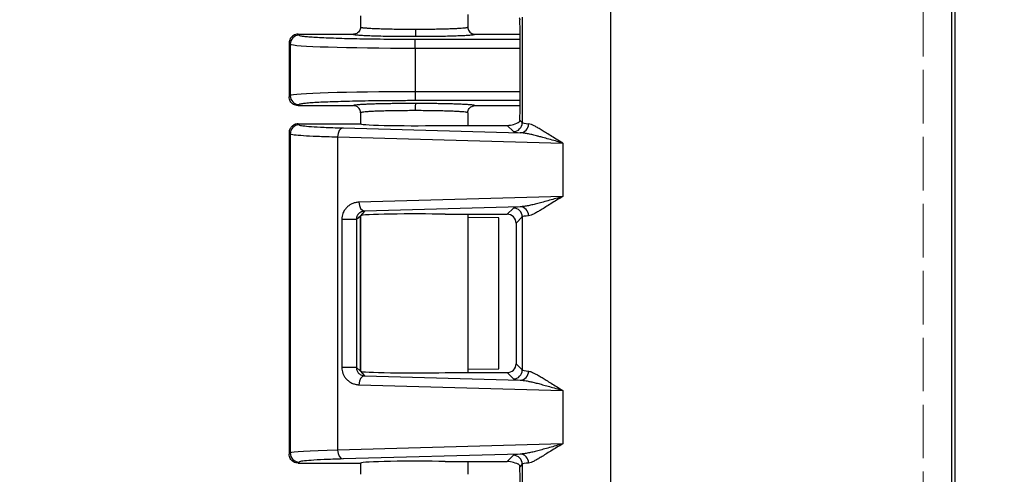
# Model space of a CAD drawing. Units: millimetres. Extents: x 0 to 3249, y 0 to 1120.
# Drawn here: x 469 to 524, y 583 to 609 of the extents above; entities that cross this region are included whole.
import ezdxf

# ---------------------------------------------------------------- set-up
doc = ezdxf.new("R2010")
doc.units = ezdxf.units.MM
doc.linetypes.add('AM_ISO02W050x2', pattern=[3.75, 3, -0.75])
for name, color, linetype, lineweight in [('AM_5', 3, 'Continuous', 25), ('ﾄｯﾌﾟｶﾊﾞｰ', 7, 'Continuous', 25), ('ﾄｯﾌﾟｶﾊﾞｰ0', 7, 'AM_ISO02W050x2', 13), ('ﾎﾞﾃﾞｨｰ', 2, 'Continuous', 25)]:
    doc.layers.add(name, color=color, linetype=linetype, lineweight=lineweight)
doc.styles.get("Standard").update_dxf_attribs({"font": 'ISOCP.SHX', "bigfont": 'EXTFONT.SHX'})
doc.dimstyles.new('AM_ISO$0', dxfattribs={"dimtxt": 3.5, "dimasz": 2.5, "dimexe": 1, "dimexo": 1, "dimgap": 1.5, "dimtad": 1, "dimdsep": 46, "dimtxsty": 'STANDARD', "dimblk": 'OPEN30', "dimcen": 0, "dimclrd": 3, "dimclre": 3, "dimclrt": 2, "dimadec": 0, "dimazin": 2, "dimtp": 0.1, "dimtm": 0.1, "dimtfac": 0.71, "dimtmove": 0, "dimatfit": 3, "dimldrblk": 'OPEN30', "dimfxl": 1, "dimlwd": -1, "dimlwe": -1, "dimarcsym": 0})

# ---------------------------------------------------------------- blocks, each defined once
blk = doc.blocks.new('_Open30')
at = {"color": 0, "linetype": 'ByBlock', "lineweight": -2}
for p, q in [((-1, 0.2679), (0, 0)), ((0, 0), (-1, -0.2679)), ((0, 0), (-1, 0))]:
    blk.add_line(p, q, dxfattribs=at)
blk = doc.blocks.new('*D37')
at = {"layer": 'AM_5', "color": 3}
for p, q in [((520.125, 673.662), (432.096, 673.662)), ((436.096, 663.662), (436.096, 407.96)), ((520.125, 397.96), (432.096, 397.96))]:
    blk.add_line(p, q, dxfattribs=at)
at = {"layer": 'Defpoints', "color": 0}
for p in [(524.125, 673.662), (436.096, 397.96), (524.125, 397.96)]:
    blk.add_point(p, dxfattribs=at)
at = {"layer": 'AM_5', "color": 3, "xscale": 10, "yscale": 10, "zscale": 10}
for p, rotation in [((436.096, 673.662), 90), ((436.096, 397.96), 270)]:
    blk.add_blockref('_Open30', p, dxfattribs=dict(at, rotation=rotation))
at = {"layer": 'AM_5', "color": 2, "insert": (423.094, 535.811), "char_height": 14, "attachment_point": 5, "rotation": 90}
blk.add_mtext('276', dxfattribs=at)

msp = doc.modelspace()

# ---------------------------------------------------------------- linework, layer by layer
at = {"layer": 'ﾄｯﾌﾟｶﾊﾞｰ'}
for p, q in [((521.182, 416.69), (521.182, 654.932)), ((521.355, 654.932), (521.355, 416.69)), ((502.1, 574.595), (502.1, 637.326)), ((497.146, 608.915), (497.146, 603.007)), ((497.024, 604.048), (497.024, 607.874)), ((484.596, 602.941), (488.094, 602.941)), ((484.596, 602.941), (484.655, 602.882)), ((488.094, 602.941), (488.098, 602.937)), ((497.005, 603.148), (497.146, 603.007)), ((484.096, 602.441), (484.096, 584.441)), ((484.096, 602.441), (484.155, 602.382)), ((484.096, 602.441), (484.096, 584.441)), ((484.155, 602.382), (484.155, 584.5)), ((487.118, 602.712), (497.03, 602.438)), ((492.827, 602.855), (496.298, 602.855)), ((496.646, 602.507), (496.298, 602.855)), ((486.808, 602.212), (499.419, 601.863)), ((486.808, 602.212), (486.808, 584.67)), ((499.419, 601.863), (499.419, 598.868)), ((499.419, 598.868), (488.005, 598.553)), ((488.315, 598.053), (488.09, 597.794)), ((497.03, 598.294), (488.315, 598.053)), ((496.646, 598.225), (496.298, 597.876)), ((487.048, 597.593), (487.048, 589.289)), ((487.048, 597.593), (487.858, 597.593)), ((487.858, 597.593), (488.09, 597.794)), ((487.858, 597.593), (487.858, 589.289)), ((488.093, 597.794), (488.094, 597.791)), ((488.094, 597.787), (488.094, 597.791)), ((488.096, 597.794), (488.096, 589.087)), ((492.827, 597.876), (496.298, 597.876)), ((495.827, 597.667), (494.096, 597.689)), ((495.827, 589.214), (495.827, 597.667)), ((497.146, 597.725), (496.797, 597.377)), ((497.146, 597.725), (497.146, 589.157)), ((496.797, 597.377), (496.797, 589.505)), ((488.09, 589.087), (487.858, 589.289)), ((494.096, 589.192), (495.827, 589.214)), ((496.797, 589.505), (497.146, 589.157)), ((488.09, 589.087), (488.315, 588.828)), ((488.094, 589.091), (488.093, 589.087)), ((488.094, 589.091), (488.094, 589.094)), ((488.315, 588.828), (497.03, 588.588)), ((492.827, 589.005), (496.298, 589.005)), ((496.298, 589.005), (496.646, 588.657)), ((488.005, 588.329), (499.419, 588.013)), ((499.419, 588.013), (499.419, 585.018)), ((499.419, 585.018), (486.808, 584.67)), ((484.155, 584.5), (484.096, 584.441)), ((497.03, 584.444), (487.118, 584.17)), ((496.646, 584.375), (496.298, 584.026)), ((484.655, 584), (484.596, 583.941)), ((484.596, 583.941), (488.094, 583.941)), ((488.098, 583.944), (488.094, 583.941)), ((492.827, 584.026), (496.298, 584.026)), ((497.146, 583.875), (497.005, 583.734)), ((497.146, 583.875), (497.146, 575.921))]:
    msp.add_line(p, q, dxfattribs=at)
for centre, major_axis, ratio, start_param, end_param in [((496.989, 607.874), (0, -1), 0.034921, 1.570796, 2.691132), ((496.989, 604.048), (0, -1), 0.034921, 0.450461, 1.570796), ((491.096, 602.941), (3, 0), 0.034921, 3.17647, 5.327574), ((496.547, 603.105), (-0.557, -0.131), 0.382382, 1.018197, 2.359649), ((496.646, 603.007), (-0.354, -0.354), 0.998783, 0.786007, 2.355586), ((497.03, 602.937), (-0.048, -0.498), 0.939759, 0.102272, 1.661187), ((503.15, 603.015), (-6.008, 0), 0.037804, 0.034876, 0.34715), ((484.655, 602.382), (-0.354, -0.354), 0.998783, 3.9276, 5.497178), ((487.118, 602.212), (0.014, 0.5), 0.620285, 0.044508, 1.587931), ((503.149, 602.515), (-6.507, 0), 0.034899, 0.034881, 0.347185), ((488.315, 598.553), (0.014, -0.5), 0.620285, 4.695255, 6.238677), ((503.149, 598.217), (-6.507, 0), 0.034899, 5.935991, 6.248313), ((496.646, 597.725), (0.354, -0.354), 0.998783, 0.786007, 2.355586), ((497.03, 597.794), (-0.048, 0.498), 0.939759, 4.621999, 6.180913), ((491.096, 597.791), (3, 0), 0.034921, 0.955611, 3.107938), ((496.297, 597.376), (0.354, 0.354), 0.998783, 5.498396, 7.067974), ((503.15, 597.717), (-6.008, 0), 0.037804, 5.936035, 6.248309), ((487.358, 589.289), (0.5, 0), 0.00001, 0.034934, 2.240107), ((496.297, 589.506), (0.354, -0.354), 0.998783, 5.498396, 7.067974), ((496.646, 589.157), (0.354, 0.354), 0.998783, 3.9276, 5.497178), ((503.15, 589.165), (-6.008, 0), 0.037804, 0.034876, 0.34715), ((488.315, 588.329), (0.014, 0.5), 0.620285, 0.044508, 1.587931), ((491.096, 589.091), (-3, 0), 0.034921, 0.033655, 2.185981), ((503.149, 588.665), (-6.507, 0), 0.034899, 0.034881, 0.347185), ((497.03, 589.087), (-0.048, -0.498), 0.939759, 0.102272, 1.661187), ((491.151, 584.492), (7, 0), 0.032426, 2.240087, 3.106686), ((484.655, 584.5), (-0.354, 0.354), 0.998783, 0.786007, 2.355586), ((487.118, 584.67), (0.014, -0.5), 0.620285, 4.695255, 6.238677), ((503.149, 584.367), (-6.507, 0), 0.034899, 5.935991, 6.248313), ((496.646, 583.875), (0.354, -0.354), 0.998783, 0.786007, 2.355586), ((497.03, 583.944), (-0.048, 0.498), 0.939759, 4.621999, 6.180913), ((491.096, 583.941), (-3, 0), 0.034921, 4.097204, 6.248279), ((496.547, 583.776), (0.557, -0.131), 0.382377, 0.781939, 2.123409), ((496.989, 582.834), (0, -1), 0.034921, 1.570796, 2.691132), ((503.15, 583.867), (-6.008, 0), 0.037804, 5.936035, 6.248309)]:
    msp.add_ellipse(centre, major_axis=major_axis, ratio=ratio, start_param=start_param, end_param=end_param, dxfattribs=at)
for points, knots in [([(496.978, 608.873), (496.982, 608.87), (496.991, 608.853), (497.001, 608.81), (497.003, 608.793), (497.005, 608.774)], [0.28540067, 0.28540067, 0.28540067, 0.28540067, 0.31244574, 0.31244574, 0.32494829, 0.32494829, 0.32494829, 0.32494829]), ([(484.596, 602.941), (484.56, 602.941), (484.525, 602.937), (484.457, 602.923), (484.425, 602.912), (484.338, 602.874), (484.287, 602.839), (484.2, 602.752), (484.164, 602.701), (484.125, 602.613), (484.115, 602.581), (484.1, 602.512), (484.096, 602.477), (484.096, 602.441)], [-0.07861606, -0.07861606, -0.07861606, -0.07861606, -0.0680148, -0.0680148, -0.05786035, -0.05786035, -0.03947782, -0.03947782, -0.02096844, -0.02096844, -0.01072413, -0.01072413, -0.00000103, -0.00000103, -0.00000103, -0.00000103]), ([(497.005, 603.148), (497.003, 603.126), (497, 603.107), (496.989, 603.066), (496.982, 603.052), (496.978, 603.049)], [-0.18457523, -0.18457523, -0.18457523, -0.18457523, -0.17014127, -0.17014127, -0.14520721, -0.14520721, -0.14520721, -0.14520721]), ([(499.419, 601.863), (499.285, 601.94), (499.16, 602.014), (499.044, 602.085), (498.927, 602.155), (498.82, 602.221), (498.72, 602.283), (498.62, 602.346), (498.527, 602.404), (498.44, 602.458), (498.354, 602.512), (498.274, 602.562), (498.199, 602.607), (498.125, 602.652), (498.057, 602.693), (497.994, 602.729), (497.931, 602.765), (497.873, 602.797), (497.818, 602.825), (497.762, 602.853), (497.709, 602.877), (497.656, 602.897), (497.603, 602.917), (497.55, 602.932), (497.5, 602.937)], [0, 0, 0, 0, 0.125, 0.125, 0.125, 0.25, 0.25, 0.25, 0.375, 0.375, 0.375, 0.5, 0.5, 0.5, 0.625, 0.625, 0.625, 0.75, 0.75, 0.75, 0.875, 0.875, 0.875, 1, 1, 1, 1]), ([(484.155, 602.382), (484.174, 602.364), (484.259, 602.347), (484.387, 602.331), (484.516, 602.316), (484.685, 602.302), (484.895, 602.288), (485.105, 602.274), (485.354, 602.262), (485.668, 602.249), (485.982, 602.236), (486.363, 602.223), (486.808, 602.212)], [0, 0, 0, 0, 0.25, 0.25, 0.25, 0.5, 0.5, 0.5, 0.75, 0.75, 0.75, 1, 1, 1, 1]), ([(484.655, 602.882), (484.673, 602.864), (484.752, 602.847), (484.87, 602.831), (484.989, 602.815), (485.147, 602.801), (485.342, 602.788), (485.537, 602.774), (485.769, 602.761), (486.06, 602.748), (486.351, 602.736), (486.7, 602.723), (487.118, 602.712)], [0, 0, 0, 0, 0.25, 0.25, 0.25, 0.5, 0.5, 0.5, 0.75, 0.75, 0.75, 1, 1, 1, 1]), ([(499.419, 601.863), (499.273, 601.904), (499.135, 601.943), (499.004, 601.98), (498.873, 602.017), (498.749, 602.052), (498.632, 602.085), (498.516, 602.118), (498.405, 602.148), (498.3, 602.177), (498.223, 602.198), (498.149, 602.217), (498.078, 602.236), (498.053, 602.243), (498.027, 602.25), (498.002, 602.256), (497.909, 602.28), (497.821, 602.302), (497.737, 602.321), (497.654, 602.341), (497.576, 602.358), (497.499, 602.373), (497.422, 602.388), (497.347, 602.402), (497.269, 602.413), (497.191, 602.425), (497.111, 602.434), (497.03, 602.438)], [0, 0, 0, 0, 0.125, 0.125, 0.125, 0.25, 0.25, 0.25, 0.375, 0.375, 0.375, 0.466789, 0.466789, 0.466789, 0.5, 0.5, 0.5, 0.625, 0.625, 0.625, 0.75, 0.75, 0.75, 0.875, 0.875, 0.875, 1, 1, 1, 1]), ([(499.419, 598.868), (499.285, 598.831), (499.156, 598.795), (499.031, 598.759), (498.906, 598.724), (498.786, 598.69), (498.668, 598.657), (498.55, 598.624), (498.434, 598.591), (498.324, 598.561), (498.214, 598.531), (498.109, 598.503), (498.012, 598.478), (497.916, 598.453), (497.827, 598.431), (497.741, 598.411), (497.655, 598.391), (497.571, 598.373), (497.489, 598.356), (497.406, 598.34), (497.325, 598.326), (497.248, 598.315), (497.172, 598.305), (497.099, 598.297), (497.03, 598.294)], [0, 0, 0, 0, 0.125, 0.125, 0.125, 0.25, 0.25, 0.25, 0.375, 0.375, 0.375, 0.5, 0.5, 0.5, 0.625, 0.625, 0.625, 0.75, 0.75, 0.75, 0.875, 0.875, 0.875, 1, 1, 1, 1]), ([(499.419, 598.868), (499.296, 598.798), (499.179, 598.728), (499.068, 598.662), (498.956, 598.595), (498.851, 598.53), (498.75, 598.467), (498.648, 598.404), (498.551, 598.343), (498.46, 598.286), (498.368, 598.229), (498.284, 598.176), (498.207, 598.129), (498.13, 598.082), (498.062, 598.041), (497.996, 598.004), (497.931, 597.966), (497.869, 597.933), (497.81, 597.903), (497.751, 597.873), (497.694, 597.848), (497.642, 597.83), (497.59, 597.811), (497.543, 597.799), (497.5, 597.794)], [0, 0, 0, 0, 0.125, 0.125, 0.125, 0.25, 0.25, 0.25, 0.375, 0.375, 0.375, 0.5, 0.5, 0.5, 0.625, 0.625, 0.625, 0.75, 0.75, 0.75, 0.875, 0.875, 0.875, 1, 1, 1, 1]), ([(487.048, 589.289), (487.048, 589.233), (487.053, 589.177), (487.063, 589.123), (487.072, 589.069), (487.086, 589.017), (487.105, 588.964), (487.125, 588.911), (487.149, 588.857), (487.18, 588.806), (487.211, 588.754), (487.247, 588.703), (487.289, 588.656), (487.331, 588.609), (487.378, 588.566), (487.43, 588.527), (487.482, 588.488), (487.539, 588.453), (487.6, 588.425), (487.662, 588.396), (487.727, 588.373), (487.794, 588.357), (487.862, 588.34), (487.932, 588.331), (488.005, 588.329)], [0.0000014, 0.0000014, 0.0000014, 0.0000014, 0.125, 0.125, 0.125, 0.25, 0.25, 0.25, 0.375, 0.375, 0.375, 0.5, 0.5, 0.5, 0.625, 0.625, 0.625, 0.75, 0.75, 0.75, 0.875, 0.875, 0.875, 1, 1, 1, 1]), ([(487.858, 589.289), (487.858, 589.263), (487.86, 589.237), (487.865, 589.212), (487.869, 589.187), (487.875, 589.163), (487.884, 589.138), (487.893, 589.113), (487.904, 589.088), (487.918, 589.064), (487.932, 589.04), (487.949, 589.016), (487.968, 588.994), (487.988, 588.971), (488.01, 588.95), (488.035, 588.931), (488.059, 588.912), (488.086, 588.895), (488.116, 588.88), (488.145, 588.866), (488.177, 588.854), (488.21, 588.845), (488.243, 588.836), (488.278, 588.831), (488.315, 588.828)], [0.0000007, 0.0000007, 0.0000007, 0.0000007, 0.125, 0.125, 0.125, 0.25, 0.25, 0.25, 0.375, 0.375, 0.375, 0.5, 0.5, 0.5, 0.625, 0.625, 0.625, 0.75, 0.75, 0.75, 0.875, 0.875, 0.875, 1, 1, 1, 1]), ([(497.03, 588.588), (497.082, 588.585), (497.136, 588.58), (497.193, 588.573), (497.249, 588.567), (497.308, 588.558), (497.372, 588.547), (497.435, 588.536), (497.503, 588.523), (497.575, 588.508), (497.647, 588.492), (497.724, 588.475), (497.805, 588.455), (497.887, 588.436), (497.974, 588.414), (498.066, 588.39), (498.158, 588.365), (498.256, 588.339), (498.357, 588.311), (498.459, 588.283), (498.565, 588.254), (498.676, 588.223), (498.787, 588.191), (498.903, 588.158), (499.026, 588.124), (499.15, 588.089), (499.281, 588.052), (499.419, 588.013)], [0.0000001, 0.0000001, 0.0000001, 0.0000001, 0.1111111, 0.1111111, 0.1111111, 0.2222222, 0.2222222, 0.2222222, 0.3333333, 0.3333333, 0.3333333, 0.4444444, 0.4444444, 0.4444444, 0.5555556, 0.5555556, 0.5555556, 0.6666667, 0.6666667, 0.6666667, 0.7777778, 0.7777778, 0.7777778, 0.8888889, 0.8888889, 0.8888889, 1, 1, 1, 1]), ([(497.5, 589.087), (497.532, 589.084), (497.567, 589.076), (497.605, 589.065), (497.642, 589.053), (497.683, 589.038), (497.727, 589.018), (497.771, 588.998), (497.82, 588.974), (497.873, 588.946), (497.926, 588.918), (497.983, 588.886), (498.046, 588.849), (498.108, 588.812), (498.176, 588.771), (498.25, 588.726), (498.324, 588.681), (498.403, 588.631), (498.487, 588.578), (498.572, 588.526), (498.661, 588.47), (498.757, 588.41), (498.852, 588.351), (498.954, 588.289), (499.064, 588.223), (499.174, 588.156), (499.292, 588.086), (499.419, 588.013)], [0.0000001, 0.0000001, 0.0000001, 0.0000001, 0.1111111, 0.1111111, 0.1111111, 0.2222222, 0.2222222, 0.2222222, 0.3333333, 0.3333333, 0.3333333, 0.4444444, 0.4444444, 0.4444444, 0.5555556, 0.5555556, 0.5555556, 0.6666667, 0.6666667, 0.6666667, 0.7777778, 0.7777778, 0.7777778, 0.8888889, 0.8888889, 0.8888889, 1, 1, 1, 1]), ([(499.419, 585.018), (499.285, 584.981), (499.156, 584.945), (499.031, 584.909), (498.906, 584.874), (498.786, 584.84), (498.668, 584.807), (498.55, 584.774), (498.434, 584.741), (498.324, 584.711), (498.214, 584.681), (498.109, 584.653), (498.012, 584.628), (497.916, 584.603), (497.827, 584.581), (497.741, 584.561), (497.655, 584.541), (497.571, 584.523), (497.489, 584.506), (497.406, 584.49), (497.325, 584.476), (497.248, 584.465), (497.172, 584.455), (497.099, 584.447), (497.03, 584.444)], [0, 0, 0, 0, 0.125, 0.125, 0.125, 0.25, 0.25, 0.25, 0.375, 0.375, 0.375, 0.5, 0.5, 0.5, 0.625, 0.625, 0.625, 0.75, 0.75, 0.75, 0.875, 0.875, 0.875, 1, 1, 1, 1]), ([(499.419, 585.018), (499.296, 584.948), (499.179, 584.878), (499.068, 584.812), (498.956, 584.745), (498.851, 584.68), (498.75, 584.617), (498.648, 584.554), (498.551, 584.493), (498.46, 584.436), (498.368, 584.379), (498.284, 584.326), (498.207, 584.279), (498.13, 584.232), (498.062, 584.191), (497.996, 584.154), (497.931, 584.116), (497.869, 584.083), (497.81, 584.053), (497.751, 584.023), (497.694, 583.998), (497.642, 583.98), (497.59, 583.961), (497.543, 583.949), (497.5, 583.944)], [0, 0, 0, 0, 0.125, 0.125, 0.125, 0.25, 0.25, 0.25, 0.375, 0.375, 0.375, 0.5, 0.5, 0.5, 0.625, 0.625, 0.625, 0.75, 0.75, 0.75, 0.875, 0.875, 0.875, 1, 1, 1, 1]), ([(484.596, 583.941), (484.509, 583.941), (484.423, 583.964), (484.347, 584.007), (484.272, 584.05), (484.207, 584.114), (484.163, 584.19), (484.119, 584.266), (484.096, 584.353), (484.096, 584.441)], [0.0000002, 0.0000002, 0.0000002, 0.0000002, 0.3333333, 0.3333333, 0.3333333, 0.6666667, 0.6666667, 0.6666667, 1, 1, 1, 1]), ([(487.118, 584.17), (486.697, 584.158), (486.345, 584.146), (486.053, 584.133), (485.761, 584.12), (485.529, 584.107), (485.335, 584.093), (485.142, 584.08), (484.987, 584.066), (484.87, 584.051), (484.753, 584.035), (484.673, 584.018), (484.655, 584)], [0, 0, 0, 0, 0.25, 0.25, 0.25, 0.5, 0.5, 0.5, 0.75, 0.75, 0.75, 1, 1, 1, 1]), ([(496.978, 583.833), (496.982, 583.83), (496.991, 583.813), (497.001, 583.769), (497.003, 583.753), (497.005, 583.734)], [0.00689896, 0.00689896, 0.00689896, 0.00689896, 0.03409124, 0.03409124, 0.04646015, 0.04646015, 0.04646015, 0.04646015])]:
    msp.add_open_spline(points, degree=3, knots=knots, dxfattribs=at)
for points in [[(488.005, 598.553), (487.966, 598.552), (487.891, 598.545), (487.788, 598.525), (487.696, 598.498), (487.613, 598.464), (487.537, 598.425), (487.466, 598.382), (487.4, 598.332), (487.336, 598.276), (487.273, 598.209), (487.213, 598.131), (487.154, 598.035), (487.101, 597.916), (487.06, 597.769), (487.048, 597.654), (487.048, 597.593)], [(488.315, 598.053), (488.295, 598.052), (488.258, 598.048), (488.207, 598.037), (488.162, 598.022), (488.121, 598.005), (488.085, 597.985), (488.051, 597.964), (488.02, 597.939), (487.99, 597.912), (487.961, 597.88), (487.933, 597.843), (487.906, 597.798), (487.882, 597.743), (487.863, 597.674), (487.858, 597.621), (487.858, 597.593)]]:
    msp.add_open_spline(points, degree=3, dxfattribs=at)
at = {"layer": 'ﾄｯﾌﾟｶﾊﾞｰ0'}
msp.add_line((519.579, 635.961), (519.579, 435.661), dxfattribs=at)
at = {"layer": 'ﾎﾞﾃﾞｨｰ'}
for p, q in [((488.096, 608.983), (488.096, 608.361)), ((494.096, 609.066), (494.096, 608.361)), ((484.596, 607.961), (487.696, 607.961)), ((484.596, 607.961), (484.655, 607.902)), ((494.496, 607.961), (497.024, 607.961)), ((484.096, 607.461), (484.096, 604.461)), ((484.096, 607.461), (484.155, 607.402)), ((484.096, 607.461), (484.096, 604.461)), ((484.155, 607.402), (484.155, 604.52)), ((491.151, 607.683), (497.024, 607.683)), ((491.151, 607.183), (491.151, 607.683)), ((491.151, 607.183), (491.151, 604.739)), ((491.151, 607.183), (497.024, 607.183)), ((491.151, 604.739), (491.151, 604.239)), ((497.024, 604.739), (491.151, 604.739)), ((484.155, 604.52), (484.096, 604.461)), ((484.655, 604.02), (484.596, 603.961)), ((497.024, 604.239), (491.151, 604.239)), ((484.596, 603.961), (487.696, 603.961)), ((488.096, 603.561), (488.096, 602.939)), ((494.096, 603.561), (494.096, 602.855)), ((494.496, 603.961), (497.024, 603.961)), ((488.094, 589.094), (488.094, 597.787)), ((494.096, 597.876), (494.096, 589.005)), ((488.096, 583.943), (488.096, 583.311)), ((494.096, 584.026), (494.096, 583.311))]:
    msp.add_line(p, q, dxfattribs=at)
for centre, major_axis, ratio, start_param, end_param in [((484.655, 607.402), (-0.354, -0.354), 0.998783, 3.9276, 5.497178), ((491.172, 608.242), (0, -0.4), 0.022414, 4.712371, 6.24827), ((491.151, 607.41), (7, 0), 0.032426, 3.176499, 4.712389), ((491.151, 604.512), (7, 0), 0.032426, 1.570796, 3.106686), ((484.655, 604.52), (-0.354, 0.354), 0.998783, 0.786007, 2.355586), ((491.166, 603.679), (0, 0.4), 0.020708, 0.034914, 1.570811), ((491.096, 583.311), (3, 0), 0.039577, 6.28318, 6.283185)]:
    msp.add_ellipse(centre, major_axis=major_axis, ratio=ratio, start_param=start_param, end_param=end_param, dxfattribs=at)
for points, knots in [([(484.596, 607.961), (484.552, 607.961), (484.509, 607.955), (484.467, 607.944), (484.424, 607.933), (484.384, 607.916), (484.346, 607.894), (484.308, 607.872), (484.273, 607.845), (484.242, 607.814), (484.211, 607.783), (484.184, 607.748), (484.163, 607.711), (484.141, 607.673), (484.124, 607.632), (484.113, 607.59), (484.102, 607.548), (484.096, 607.504), (484.096, 607.461)], [0, 0, 0, 0, 0.166667, 0.166667, 0.166667, 0.333333, 0.333333, 0.333333, 0.5, 0.5, 0.5, 0.666667, 0.666667, 0.666667, 0.833333, 0.833333, 0.833333, 1, 1, 1, 1]), ([(484.655, 607.902), (484.665, 607.892), (484.694, 607.882), (484.738, 607.872), (484.783, 607.863), (484.844, 607.854), (484.921, 607.845), (484.999, 607.836), (485.094, 607.827), (485.204, 607.818), (485.314, 607.809), (485.439, 607.801), (485.58, 607.793), (485.72, 607.784), (485.875, 607.777), (486.044, 607.769), (486.212, 607.762), (486.394, 607.755), (486.588, 607.748), (486.782, 607.741), (486.987, 607.735), (487.204, 607.729), (487.421, 607.723), (487.649, 607.718), (487.883, 607.713), (488.118, 607.709), (488.359, 607.704), (488.611, 607.701), (488.864, 607.697), (489.129, 607.694), (489.405, 607.691), (489.681, 607.688), (489.969, 607.686), (490.26, 607.685), (490.552, 607.683), (490.848, 607.683), (491.151, 607.683)], [0, 0, 0, 0, 0.083333, 0.083333, 0.083333, 0.166667, 0.166667, 0.166667, 0.25, 0.25, 0.25, 0.333333, 0.333333, 0.333333, 0.416667, 0.416667, 0.416667, 0.5, 0.5, 0.5, 0.583333, 0.583333, 0.583333, 0.666667, 0.666667, 0.666667, 0.75, 0.75, 0.75, 0.833333, 0.833333, 0.833333, 0.916667, 0.916667, 0.916667, 1, 1, 1, 1]), ([(488.096, 608.361), (488.096, 608.319), (488.089, 608.277), (488.076, 608.237), (488.063, 608.198), (488.044, 608.16), (488.019, 608.126), (487.995, 608.092), (487.965, 608.062), (487.931, 608.037), (487.897, 608.013), (487.859, 607.993), (487.819, 607.98), (487.78, 607.967), (487.738, 607.961), (487.696, 607.961)], [0, 0, 0, 0, 0.2, 0.2, 0.2, 0.4, 0.4, 0.4, 0.6, 0.6, 0.6, 0.8, 0.8, 0.8, 1, 1, 1, 1]), ([(487.696, 607.961), (487.697, 607.955), (487.709, 607.949), (487.735, 607.943), (487.761, 607.937), (487.802, 607.931), (487.857, 607.925), (487.912, 607.919), (487.982, 607.913), (488.065, 607.907), (488.149, 607.902), (488.245, 607.896), (488.353, 607.891), (488.461, 607.886), (488.58, 607.881), (488.709, 607.877), (488.838, 607.872), (488.977, 607.868), (489.124, 607.865), (489.272, 607.861), (489.428, 607.858), (489.591, 607.855), (489.754, 607.852), (489.923, 607.85), (490.097, 607.848), (490.271, 607.846), (490.449, 607.845), (490.629, 607.844), (490.808, 607.843), (490.989, 607.842), (491.172, 607.843)], [0, 0, 0, 0, 0.1, 0.1, 0.1, 0.2, 0.2, 0.2, 0.3, 0.3, 0.3, 0.4, 0.4, 0.4, 0.5, 0.5, 0.5, 0.6, 0.6, 0.6, 0.7, 0.7, 0.7, 0.8, 0.8, 0.8, 0.9, 0.9, 0.9, 1, 1, 1, 1]), ([(488.096, 608.361), (488.096, 608.356), (488.103, 608.351), (488.12, 608.346), (488.122, 608.345), (488.125, 608.344), (488.129, 608.344), (488.148, 608.338), (488.178, 608.333), (488.218, 608.328), (488.223, 608.327), (488.229, 608.326), (488.235, 608.325), (488.278, 608.32), (488.332, 608.315), (488.395, 608.309), (488.402, 608.309), (488.41, 608.308), (488.418, 608.308), (488.484, 608.302), (488.561, 608.297), (488.646, 608.293), (488.654, 608.292), (488.662, 608.292), (488.671, 608.291), (488.759, 608.286), (488.856, 608.282), (488.96, 608.278), (488.968, 608.277), (488.976, 608.277), (488.985, 608.277), (489.092, 608.272), (489.208, 608.269), (489.33, 608.265), (489.337, 608.265), (489.344, 608.265), (489.352, 608.264), (489.477, 608.261), (489.61, 608.258), (489.748, 608.255), (489.753, 608.255), (489.759, 608.255), (489.764, 608.255), (489.905, 608.252), (490.052, 608.25), (490.202, 608.248), (490.206, 608.248), (490.209, 608.248), (490.212, 608.248), (490.365, 608.246), (490.522, 608.244), (490.681, 608.243), (490.84, 608.243), (491.002, 608.242), (491.163, 608.242)], [0, 0, 0, 0, 0.085837, 0.085837, 0.085837, 0.1, 0.1, 0.1, 0.187662, 0.187662, 0.187662, 0.2, 0.2, 0.2, 0.289332, 0.289332, 0.289332, 0.3, 0.3, 0.3, 0.391035, 0.391035, 0.391035, 0.4, 0.4, 0.4, 0.492732, 0.492732, 0.492732, 0.5, 0.5, 0.5, 0.594451, 0.594451, 0.594451, 0.6, 0.6, 0.6, 0.69617, 0.69617, 0.69617, 0.7, 0.7, 0.7, 0.797884, 0.797884, 0.797884, 0.8, 0.8, 0.8, 0.899599, 0.899599, 0.899599, 1, 1, 1, 1]), ([(491.163, 608.242), (491.312, 608.242), (491.461, 608.243), (491.608, 608.244), (491.755, 608.245), (491.9, 608.247), (492.042, 608.248), (492.183, 608.25), (492.321, 608.253), (492.454, 608.255), (492.587, 608.258), (492.714, 608.261), (492.836, 608.264), (492.957, 608.268), (493.072, 608.272), (493.18, 608.276), (493.287, 608.28), (493.387, 608.284), (493.477, 608.289), (493.567, 608.293), (493.648, 608.298), (493.718, 608.303), (493.789, 608.308), (493.848, 608.314), (493.897, 608.319), (493.946, 608.324), (493.985, 608.329), (494.014, 608.333), (494.043, 608.338), (494.063, 608.343), (494.076, 608.347), (494.089, 608.352), (494.096, 608.357), (494.096, 608.361)], [0, 0, 0, 0, 0.090909, 0.090909, 0.090909, 0.181818, 0.181818, 0.181818, 0.272727, 0.272727, 0.272727, 0.363636, 0.363636, 0.363636, 0.454545, 0.454545, 0.454545, 0.545455, 0.545455, 0.545455, 0.636364, 0.636364, 0.636364, 0.727273, 0.727273, 0.727273, 0.818182, 0.818182, 0.818182, 0.909091, 0.909091, 0.909091, 1, 1, 1, 1]), ([(491.172, 607.843), (491.342, 607.843), (491.509, 607.843), (491.674, 607.844), (491.84, 607.845), (492.004, 607.847), (492.164, 607.849), (492.323, 607.85), (492.479, 607.853), (492.629, 607.855), (492.779, 607.858), (492.923, 607.861), (493.06, 607.864), (493.197, 607.868), (493.327, 607.872), (493.449, 607.876), (493.57, 607.88), (493.683, 607.884), (493.786, 607.889), (493.888, 607.893), (493.98, 607.898), (494.06, 607.903), (494.14, 607.908), (494.208, 607.913), (494.264, 607.918), (494.321, 607.923), (494.365, 607.928), (494.399, 607.933), (494.432, 607.938), (494.456, 607.942), (494.471, 607.947), (494.487, 607.952), (494.495, 607.956), (494.496, 607.961)], [0, 0, 0, 0, 0.090909, 0.090909, 0.090909, 0.181818, 0.181818, 0.181818, 0.272727, 0.272727, 0.272727, 0.363636, 0.363636, 0.363636, 0.454545, 0.454545, 0.454545, 0.545455, 0.545455, 0.545455, 0.636364, 0.636364, 0.636364, 0.727273, 0.727273, 0.727273, 0.818182, 0.818182, 0.818182, 0.909091, 0.909091, 0.909091, 1, 1, 1, 1]), ([(494.096, 608.361), (494.096, 608.319), (494.102, 608.277), (494.115, 608.237), (494.128, 608.197), (494.148, 608.16), (494.172, 608.126), (494.197, 608.092), (494.227, 608.062), (494.261, 608.037), (494.295, 608.013), (494.332, 607.993), (494.372, 607.98), (494.412, 607.967), (494.454, 607.961), (494.496, 607.961)], [0, 0, 0, 0, 0.2, 0.2, 0.2, 0.4, 0.4, 0.4, 0.6, 0.6, 0.6, 0.8, 0.8, 0.8, 1, 1, 1, 1]), ([(491.151, 604.239), (490.863, 604.239), (490.581, 604.238), (490.309, 604.237), (490.037, 604.236), (489.773, 604.234), (489.511, 604.232), (489.249, 604.229), (488.989, 604.226), (488.735, 604.223), (488.482, 604.219), (488.235, 604.215), (487.997, 604.211), (487.759, 604.206), (487.529, 604.201), (487.31, 604.195), (487.09, 604.19), (486.88, 604.183), (486.682, 604.177), (486.485, 604.17), (486.299, 604.163), (486.126, 604.156), (485.953, 604.149), (485.792, 604.141), (485.648, 604.133), (485.503, 604.125), (485.374, 604.117), (485.258, 604.108), (485.143, 604.099), (485.04, 604.09), (484.954, 604.081), (484.868, 604.071), (484.798, 604.061), (484.747, 604.051), (484.696, 604.041), (484.665, 604.031), (484.655, 604.02)], [0, 0, 0, 0, 0.083333, 0.083333, 0.083333, 0.166667, 0.166667, 0.166667, 0.25, 0.25, 0.25, 0.333333, 0.333333, 0.333333, 0.416667, 0.416667, 0.416667, 0.5, 0.5, 0.5, 0.583333, 0.583333, 0.583333, 0.666667, 0.666667, 0.666667, 0.75, 0.75, 0.75, 0.833333, 0.833333, 0.833333, 0.916667, 0.916667, 0.916667, 1, 1, 1, 1]), ([(491.166, 604.079), (491.144, 604.079), (491.122, 604.079), (491.1, 604.079), (490.955, 604.079), (490.812, 604.079), (490.669, 604.078), (490.626, 604.078), (490.584, 604.078), (490.542, 604.077), (490.42, 604.077), (490.299, 604.076), (490.18, 604.075), (490.119, 604.074), (490.059, 604.073), (489.999, 604.073), (489.902, 604.072), (489.806, 604.07), (489.712, 604.069), (489.636, 604.068), (489.561, 604.066), (489.487, 604.065), (489.415, 604.064), (489.344, 604.062), (489.275, 604.061), (489.187, 604.059), (489.102, 604.057), (489.019, 604.054), (488.97, 604.053), (488.923, 604.052), (488.876, 604.05), (488.781, 604.047), (488.69, 604.044), (488.605, 604.041), (488.577, 604.04), (488.549, 604.039), (488.522, 604.038), (488.426, 604.034), (488.337, 604.03), (488.256, 604.026), (488.245, 604.025), (488.234, 604.024), (488.223, 604.024), (488.133, 604.019), (488.055, 604.014), (487.988, 604.008), (487.922, 604.003), (487.867, 603.998), (487.824, 603.993), (487.819, 603.992), (487.813, 603.991), (487.808, 603.991), (487.774, 603.986), (487.748, 603.982), (487.729, 603.977), (487.724, 603.976), (487.719, 603.974), (487.715, 603.973), (487.703, 603.969), (487.696, 603.965), (487.696, 603.961)], [0, 0, 0, 0, 0.012071, 0.012071, 0.012071, 0.090909, 0.090909, 0.090909, 0.114304, 0.114304, 0.114304, 0.181818, 0.181818, 0.181818, 0.21645, 0.21645, 0.21645, 0.272727, 0.272727, 0.272727, 0.318678, 0.318678, 0.318678, 0.363636, 0.363636, 0.363636, 0.420835, 0.420835, 0.420835, 0.454545, 0.454545, 0.454545, 0.522945, 0.522945, 0.522945, 0.545455, 0.545455, 0.545455, 0.625166, 0.625166, 0.625166, 0.636364, 0.636364, 0.636364, 0.727273, 0.727273, 0.727273, 0.818182, 0.818182, 0.818182, 0.830102, 0.830102, 0.830102, 0.909091, 0.909091, 0.909091, 0.93135, 0.93135, 0.93135, 1, 1, 1, 1]), ([(494.496, 603.961), (494.495, 603.964), (494.491, 603.967), (494.482, 603.971), (494.479, 603.972), (494.475, 603.974), (494.47, 603.975), (494.455, 603.979), (494.433, 603.984), (494.402, 603.988), (494.397, 603.989), (494.392, 603.989), (494.387, 603.99), (494.348, 603.995), (494.297, 604.001), (494.236, 604.006), (494.173, 604.011), (494.1, 604.016), (494.016, 604.021), (494.004, 604.022), (493.993, 604.022), (493.981, 604.023), (493.906, 604.027), (493.823, 604.031), (493.733, 604.035), (493.706, 604.036), (493.678, 604.038), (493.649, 604.039), (493.569, 604.042), (493.485, 604.045), (493.397, 604.048), (493.349, 604.049), (493.299, 604.051), (493.249, 604.052), (493.173, 604.054), (493.094, 604.056), (493.013, 604.058), (492.941, 604.06), (492.867, 604.062), (492.791, 604.063), (492.725, 604.065), (492.657, 604.066), (492.589, 604.067), (492.49, 604.069), (492.389, 604.07), (492.286, 604.072), (492.236, 604.072), (492.185, 604.073), (492.133, 604.073), (492.007, 604.075), (491.879, 604.076), (491.75, 604.077), (491.719, 604.077), (491.687, 604.077), (491.655, 604.077), (491.504, 604.078), (491.351, 604.079), (491.197, 604.079), (491.187, 604.079), (491.176, 604.079), (491.166, 604.079)], [0, 0, 0, 0, 0.065519, 0.065519, 0.065519, 0.090909, 0.090909, 0.090909, 0.169295, 0.169295, 0.169295, 0.181818, 0.181818, 0.181818, 0.27254, 0.27254, 0.27254, 0.363636, 0.363636, 0.363636, 0.375731, 0.375731, 0.375731, 0.454545, 0.454545, 0.454545, 0.478822, 0.478822, 0.478822, 0.545455, 0.545455, 0.545455, 0.581892, 0.581892, 0.581892, 0.636364, 0.636364, 0.636364, 0.685042, 0.685042, 0.685042, 0.727273, 0.727273, 0.727273, 0.788179, 0.788179, 0.788179, 0.818182, 0.818182, 0.818182, 0.891249, 0.891249, 0.891249, 0.909091, 0.909091, 0.909091, 0.994377, 0.994377, 0.994377, 1, 1, 1, 1]), ([(488.096, 603.561), (488.096, 603.603), (488.089, 603.644), (488.076, 603.684), (488.063, 603.724), (488.044, 603.762), (488.019, 603.796), (487.995, 603.83), (487.965, 603.86), (487.931, 603.884), (487.897, 603.909), (487.859, 603.928), (487.819, 603.941), (487.78, 603.954), (487.738, 603.961), (487.696, 603.961)], [0, 0, 0, 0, 0.2, 0.2, 0.2, 0.4, 0.4, 0.4, 0.6, 0.6, 0.6, 0.8, 0.8, 0.8, 1, 1, 1, 1]), ([(491.158, 603.679), (491.011, 603.679), (490.864, 603.679), (490.717, 603.678), (490.571, 603.678), (490.427, 603.676), (490.285, 603.675), (490.143, 603.673), (490.004, 603.671), (489.87, 603.669), (489.736, 603.667), (489.607, 603.664), (489.483, 603.661), (489.36, 603.658), (489.242, 603.654), (489.13, 603.65), (489.019, 603.646), (488.914, 603.642), (488.818, 603.638), (488.721, 603.633), (488.633, 603.629), (488.554, 603.624), (488.475, 603.619), (488.406, 603.613), (488.348, 603.608), (488.29, 603.603), (488.242, 603.598), (488.205, 603.592), (488.168, 603.587), (488.141, 603.582), (488.123, 603.577), (488.105, 603.571), (488.096, 603.566), (488.096, 603.561)], [0, 0, 0, 0, 0.0909091, 0.0909091, 0.0909091, 0.1818182, 0.1818182, 0.1818182, 0.2727273, 0.2727273, 0.2727273, 0.3636364, 0.3636364, 0.3636364, 0.4545455, 0.4545455, 0.4545455, 0.5454545, 0.5454545, 0.5454545, 0.6363636, 0.6363636, 0.6363636, 0.7272727, 0.7272727, 0.7272727, 0.8181818, 0.8181818, 0.8181818, 0.9090909, 0.9090909, 0.9090909, 1, 1, 1, 1]), ([(494.096, 603.561), (494.096, 603.565), (494.089, 603.57), (494.075, 603.575), (494.06, 603.58), (494.036, 603.585), (494.003, 603.59), (493.969, 603.595), (493.925, 603.601), (493.87, 603.606), (493.816, 603.611), (493.751, 603.616), (493.677, 603.621), (493.603, 603.626), (493.52, 603.631), (493.428, 603.635), (493.337, 603.64), (493.238, 603.644), (493.131, 603.648), (493.025, 603.652), (492.912, 603.655), (492.792, 603.658), (492.673, 603.662), (492.547, 603.665), (492.417, 603.667), (492.287, 603.67), (492.152, 603.672), (492.013, 603.674), (491.875, 603.675), (491.734, 603.677), (491.591, 603.678), (491.448, 603.679), (491.303, 603.679), (491.158, 603.679)], [0, 0, 0, 0, 0.090909, 0.090909, 0.090909, 0.181818, 0.181818, 0.181818, 0.272727, 0.272727, 0.272727, 0.363636, 0.363636, 0.363636, 0.454545, 0.454545, 0.454545, 0.545455, 0.545455, 0.545455, 0.636364, 0.636364, 0.636364, 0.727273, 0.727273, 0.727273, 0.818182, 0.818182, 0.818182, 0.909091, 0.909091, 0.909091, 1, 1, 1, 1])]:
    msp.add_open_spline(points, degree=3, knots=knots, dxfattribs=at)
for points in [[(484.596, 603.961), (484.552, 603.961), (484.465, 603.972), (484.343, 604.023), (484.238, 604.103), (484.158, 604.208), (484.107, 604.33), (484.096, 604.417), (484.096, 604.461)], [(494.096, 603.561), (494.096, 603.603), (494.109, 603.686), (494.167, 603.8), (494.257, 603.89), (494.37, 603.948), (494.454, 603.961), (494.496, 603.961)]]:
    msp.add_open_spline(points, degree=3, dxfattribs=at)

# ---------------------------------------------------------------- dimensions: what is measured, and where the dimension line sits
at = {"layer": 'AM_5'}
dim = msp.add_linear_dim(base=(436.096, 397.96), p1=(524.125, 673.662), p2=(524.125, 397.96), angle=90, dimstyle='AM_ISO$0', override={"dimscale": 4, "dimdec": 0}, dxfattribs=at)
dim.commit()
dim.dimension.update_dxf_attribs({"geometry": '*D37', "text_midpoint": (423.094, 535.811)})

doc.saveas('drawing.dxf')
